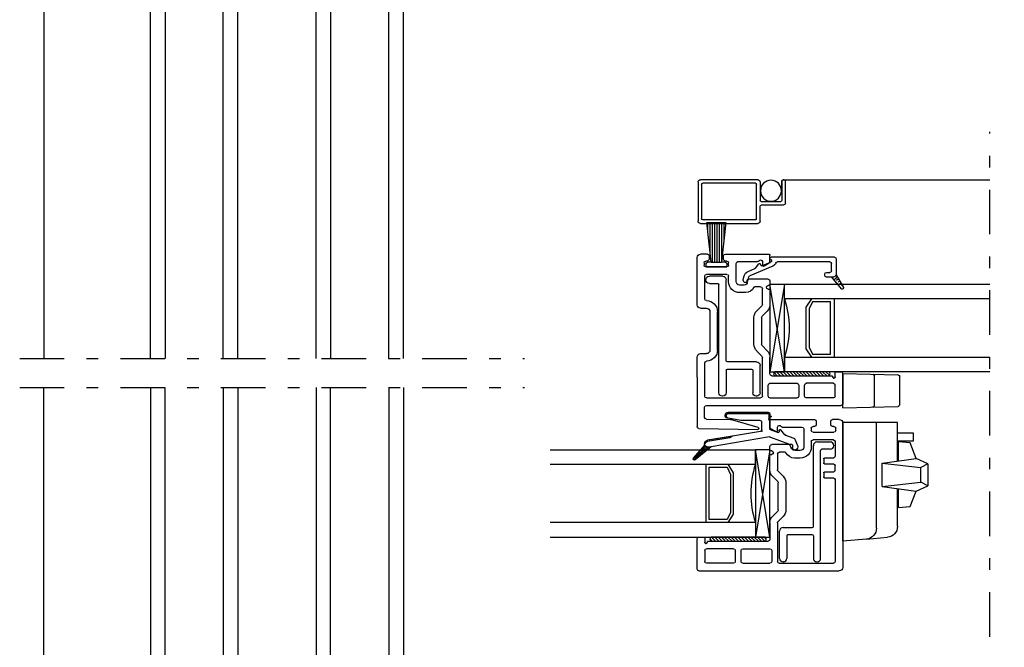
# Model space of a CAD drawing. Units: inches. Extents: x -33.8 to 0.4, y 7.8 to 47.6.
# Drawn here: x -16.8 to -8.4, y 32.3 to 37.7 of the extents above; entities that cross this region are included whole.
import ezdxf

# ---------------------------------------------------------------- set-up
doc = ezdxf.new("R2010")
doc.units = ezdxf.units.IN
doc.header["$MEASUREMENT"] = 0
doc.linetypes.add('DGN_STYLE_4', pattern=[0.764828, 0.382175, -0.191088, 0.000477719, -0.191088])
doc.layers.add('1', color=7, linetype='Continuous')
doc.layers.add('IG Unit', color=7, linetype='Continuous')
pattern_1 = [(45, (-20.831493, -15.081576), (-0.010606602, 0.010606602), [])]

# ---------------------------------------------------------------- blocks, each defined once
blk = doc.blocks.new('A$C18082C5A')
at = {"layer": 'IG Unit', "color": 7, "linetype": 'Continuous'}
for p, q in [((0, 0), (0, 5.1562)), ((0.125, 5.1562), (0, 5.1562)), ((0.125, 5.1562), (0.125, 0)), ((0.625, 5.1562), (0.75, 5.1562)), ((0.625, 0), (0.625, 5.1562)), ((0.75, 0), (0.75, 5.1562)), ((0.125, 4.922), (0.1972, 4.9687)), ((0.2116, 4.9437), (0.15, 4.9153)), ((0.15, 4.9153), (0.15, 4.76)), ((0.1972, 4.9687), (0.5528, 4.9687)), ((0.5384, 4.9437), (0.2116, 4.9437)), ((0.6, 4.9153), (0.5384, 4.9437)), ((0.5528, 4.9687), (0.625, 4.922)), ((0.6, 4.76), (0.6, 4.9153)), ((0.15, 4.76), (0.6, 4.76)), ((0.625, 4.7298), (0.125, 4.7298))]:
    blk.add_line(p, q, dxfattribs=at)
blk.add_arc((0.375, 5.9203), 0.8039, 251.88199, 288.11801, dxfattribs=at)
blk = doc.blocks.new('A$C1DF057B5')
for p, q in [((0, 10.7637), (0, 5.8463)), ((0, 0.735), (0, 5.5963))]:
    blk.add_line(p, q)
blk = doc.blocks.new('A$C5AD44C56')
at = {"linetype": 'Continuous', "lineweight": -3}
for p, q in [((0, 1.0575), (0, 1.4821)), ((0.0147, 1.4971), (0.5209, 1.5059)), ((0.5232, 1.4902), (0.2864, 1.4223)), ((0.064, 1.4032), (0.064, 1.315)), ((0.0788, 1.4182), (0.2826, 1.4217)), ((0.079, 1.3), (1.235, 1.3)), ((1.25, 1.025), (1.25, 1.285)), ((0.065, 1.22), (0.065, 0.935)), ((0.08, 1.235), (0.525, 1.235)), ((0.525, 1.235), (0.545, 1.235)), ((0.56, 1.22), (0.56, 0.8873)), ((0.61, 1.22), (0.61, 1.125)), ((0.625, 1.235), (0.8575, 1.235)), ((0.8725, 1.125), (0.8725, 1.22)), ((0.9225, 1.22), (0.9225, 1.125)), ((1.17, 1.235), (0.9375, 1.235)), ((1.185, 1.22), (1.185, 1.125)), ((0.625, 1.11), (0.8575, 1.11)), ((1.17, 1.11), (0.9375, 1.11)), ((0, 1.0575), (0, 0.885)), ((0.625, 1.03), (0.625, 0.8873)), ((0.64, 1.045), (1.157, 1.045)), ((1.165, 1.053), (1.165, 1.055)), ((1.185, 1.055), (1.185, 1.018)), ((1.193, 1.01), (1.235, 1.01)), ((0.03, 0.855), (0.08, 0.855)), ((0.5556, 0.8767), (0.5114, 0.8325)), ((0.11, 0.495), (0.11, 0.825)), ((0.175, 0.825), (0.175, 0.495)), ((0.488, 0.7759), (0.488, 0.5441)), ((0.553, 0.5441), (0.553, 0.7759)), ((0.6016, 0.8307), (0.5574, 0.7865)), ((0.5574, 0.5335), (0.6016, 0.4893)), ((0, 0.435), (0, 0.3992)), ((0.03, 0.465), (0.08, 0.465)), ((0.5556, 0.4433), (0.5114, 0.4875)), ((0.56, 0.4327), (0.56, 0.296)), ((0.625, 0.308), (0.625, 0.4327)), ((0, 0.3992), (0, 0.03)), ((0.065, 0.385), (0.065, 0.3342)), ((0.065, 0.3342), (0.065, 0.19)), ((0.415, 0.331), (0.365, 0.331)), ((0.405, 0.266), (0.365, 0.266)), ((0.545, 0.281), (0.4944, 0.281)), ((0.61, 0.3), (0.617, 0.3)), ((0.617, 0.27), (0.61, 0.27)), ((0.625, 0.231), (0.625, 0.262)), ((0.255, 0.175), (0.08, 0.175)), ((0.27, 0.236), (0.27, 0.19)), ((0.335, 0.236), (0.335, 0.08)), ((0.43, 0.241), (0.43, 0.224)), ((0.61, 0.216), (0.438, 0.216)), ((0.06, 0.075), (0.06, 0.095)), ((0.075, 0.11), (0.255, 0.11)), ((0.27, 0.095), (0.27, 0.075)), ((0.56, 0.065), (0.56, 0.0952)), ((0.6175, 0.0793), (0.575, 0.1039)), ((0.0875, 0), (0.03, 0)), ((0.0875, 0.06), (0.075, 0.06)), ((0.1025, 0.015), (0.1025, 0.045)), ((0.2275, 0.045), (0.2275, 0.015)), ((0.255, 0.06), (0.2425, 0.06)), ((0.2425, 0), (0.617, 0)), ((0.35, 0.065), (0.519, 0.065)), ((0.625, 0.0663), (0.625, 0.008))]:
    blk.add_line(p, q, dxfattribs=at)
for centre, radius, start, end in [((0.015, 1.4821), 0.015, 91, 180), ((0.521, 1.4979), 0.008, 0, 91), ((0.521, 1.4979), 0.008, 286, 0), ((0.079, 1.4032), 0.015, 91, 180), ((0.2823, 1.4367), 0.015, 271, 286), ((0.079, 1.315), 0.015, 180, 270), ((1.235, 1.285), 0.015, 0, 90), ((0.08, 1.22), 0.015, 90, 180), ((0.545, 1.22), 0.015, 0, 90), ((0.625, 1.22), 0.015, 90, 180), ((0.8575, 1.22), 0.015, 0, 90), ((0.9375, 1.22), 0.015, 90, 180), ((1.17, 1.22), 0.015, 0, 90), ((0.625, 1.125), 0.015, 180, 270), ((0.8575, 1.125), 0.015, 270, 0), ((0.9375, 1.125), 0.015, 180, 270), ((1.17, 1.125), 0.015, 270, 0), ((0.64, 1.03), 0.015, 90, 180), ((1.157, 1.053), 0.008, 270, 0), ((1.175, 1.055), 0.01, 90, 180), ((1.175, 1.055), 0.01, 0, 90), ((1.193, 1.018), 0.008, 180, 270), ((1.235, 1.025), 0.015, 270, 0), ((0.08, 0.935), 0.015, 180, 270), ((0.03, 0.885), 0.03, 180, 270), ((0.08, 0.825), 0.095, 0, 90), ((0.08, 0.825), 0.03, 0, 90), ((0.545, 0.8873), 0.015, 315, 0), ((0.545, 0.8873), 0.08, 315, 0), ((0.568, 0.7759), 0.08, 135, 180), ((0.568, 0.7759), 0.015, 135, 180), ((0.568, 0.5441), 0.08, 180, 225), ((0.568, 0.5441), 0.015, 180, 225), ((0.03, 0.435), 0.03, 90, 180), ((0.08, 0.495), 0.03, 270, 0), ((0.08, 0.495), 0.095, 270, 0), ((0.545, 0.4327), 0.015, 0, 45), ((0.545, 0.4327), 0.08, 0, 45), ((0.08, 0.385), 0.015, 90, 180), ((0.365, 0.236), 0.095, 90, 180), ((0.365, 0.236), 0.03, 90, 180), ((0.405, 0.241), 0.025, 0, 90), ((0.415, 0.251), 0.08, 25.583, 90), ((0.4944, 0.289), 0.008, 205.583, 270), ((0.545, 0.296), 0.015, 270, 0), ((0.61, 0.285), 0.015, 90, 180), ((0.61, 0.285), 0.015, 180, 270), ((0.617, 0.308), 0.008, 270, 0), ((0.617, 0.262), 0.008, 0, 90), ((0.08, 0.19), 0.015, 180, 270), ((0.255, 0.19), 0.015, 270, 0), ((0.438, 0.224), 0.008, 180, 270), ((0.61, 0.231), 0.015, 270, 0), ((0.075, 0.095), 0.015, 90, 180), ((0.255, 0.095), 0.015, 0, 90), ((0.57, 0.0952), 0.01, 90.59695, 180), ((0.57, 0.0952), 0.01, 60, 90.59695), ((0.03, 0.03), 0.03, 180, 270), ((0.075, 0.075), 0.015, 180, 270), ((0.0875, 0.045), 0.015, 0, 90), ((0.0875, 0.015), 0.015, 270, 0), ((0.2425, 0.045), 0.015, 90, 180), ((0.2425, 0.015), 0.015, 180, 270), ((0.255, 0.075), 0.015, 270, 0), ((0.35, 0.08), 0.015, 180, 270), ((0.519, 0.05), 0.015, 30, 90), ((0.545, 0.065), 0.015, 210, 270), ((0.545, 0.065), 0.015, 270, 0), ((0.617, 0.008), 0.008, 270, 0), ((0.61, 0.0663), 0.015, 0, 60)]:
    blk.add_arc(centre, radius, start, end, dxfattribs=at)
blk.add_point((1.175, 1.065), dxfattribs=at)
blk = doc.blocks.new('A$C4E947918')
at = {"linetype": 'Continuous', "lineweight": -3}
for p, q in [((-0.657018, 1.406), (-0.657018, 1.146)), ((-0.642018, 1.421), (0.562982, 1.421)), ((-0.344518, 1.356), (-0.577018, 1.356)), ((-0.264518, 1.356), (-0.032018, 1.356)), ((0.047982, 1.356), (0.067982, 1.356)), ((0.067982, 1.356), (0.512982, 1.356)), ((0.592982, 0.151), (0.592982, 1.391)), ((-0.592018, 1.246), (-0.592018, 1.341)), ((-0.329518, 1.246), (-0.329518, 1.341)), ((-0.279518, 1.341), (-0.279518, 1.246)), ((-0.017018, 1.246), (-0.017018, 1.341)), ((0.032982, 1.008284), (0.032982, 1.341)), ((0.527982, 0.637), (0.527982, 1.341)), ((-0.344518, 1.231), (-0.577018, 1.231)), ((-0.264518, 1.231), (-0.032018, 1.231)), ((-0.642018, 1.131), (-0.600018, 1.131)), ((-0.592018, 1.139), (-0.592018, 1.176)), ((-0.572018, 1.176), (-0.572018, 1.174)), ((-0.564018, 1.166), (-0.047018, 1.166)), ((-0.032018, 1.008284), (-0.032018, 1.151)), ((0.035608, 0.907522), (-0.008586, 0.951716)), ((0.08157, 0.953484), (0.037376, 0.997678)), ((0.040001, 0.896915), (0.040001, 0.665095)), ((0.105001, 0.665095), (0.105001, 0.896915)), ((-0.008586, 0.610294), (0.035608, 0.654488)), ((0.08157, 0.608526), (0.037376, 0.564332)), ((0.4299, 0.58), (0.4299, 0.614)), ((0.4379, 0.622), (0.512982, 0.622)), ((-0.032018, 0.553726), (-0.032018, 0.429)), ((0.032982, 0.417), (0.032982, 0.553726)), ((0.512982, 0.572), (0.4379, 0.572)), ((0.527982, 0.557), (0.527982, 0.517)), ((0.227982, 0.452), (0.177982, 0.452)), ((0.4299, 0.46), (0.4299, 0.494)), ((0.4379, 0.502), (0.512982, 0.502)), ((0.512982, 0.452), (0.4379, 0.452)), ((0.527982, 0.311), (0.527982, 0.437)), ((-0.032018, 0.383), (-0.032018, 0.352)), ((-0.024018, 0.421), (-0.017018, 0.421)), ((-0.017018, 0.391), (-0.024018, 0.391)), ((0.09861, 0.402), (0.047982, 0.402)), ((0.162982, 0.345), (0.162982, 0.362)), ((0.227982, 0.387), (0.187982, 0.387)), ((0.257982, 0.201), (0.257982, 0.357)), ((0.322982, 0.311), (0.322982, 0.357)), ((0.154982, 0.337), (-0.017018, 0.337)), ((0.512982, 0.296), (0.337982, 0.296)), ((-0.032018, 0.129), (-0.032018, 0.18734)), ((0.017982, 0.224868), (-0.024518, 0.20033)), ((0.032982, 0.216207), (0.032982, 0.186)), ((0.073963, 0.186), (0.242982, 0.186)), ((0.322982, 0.196), (0.322982, 0.216)), ((0.337982, 0.231), (0.517982, 0.231)), ((0.350482, 0.181), (0.337982, 0.181)), ((0.517982, 0.181), (0.505482, 0.181)), ((0.532982, 0.216), (0.532982, 0.196)), ((-0.024018, 0.121), (0.350482, 0.121)), ((0.365482, 0.136), (0.365482, 0.166)), ((0.490482, 0.166), (0.490482, 0.136)), ((0.562982, 0.121), (0.505482, 0.121))]:
    blk.add_line(p, q, dxfattribs=at)
for centre, radius, start, end in [((-0.642018, 1.406), 0.015, 90, 180), ((-0.577018, 1.341), 0.015, 90, 180), ((-0.344518, 1.341), 0.015, 0, 90), ((-0.264518, 1.341), 0.015, 90, 180), ((-0.032018, 1.341), 0.015, 0, 90), ((0.047982, 1.341), 0.015, 90, 180), ((0.512982, 1.341), 0.015, 0, 90), ((0.562982, 1.391), 0.03, 0, 90), ((-0.577018, 1.246), 0.015, 180, 270), ((-0.582018, 1.176), 0.01, 90, 180), ((-0.582018, 1.176), 0.01, 0, 90), ((-0.344518, 1.246), 0.015, 270, 0), ((-0.264518, 1.246), 0.015, 180, 270), ((-0.032018, 1.246), 0.015, 270, 0), ((-0.642018, 1.146), 0.015, 180, 270), ((-0.600018, 1.139), 0.008, 270, 0), ((-0.564018, 1.174), 0.008, 180, 270), ((-0.047018, 1.151), 0.015, 0, 90), ((0.047982, 1.008284), 0.08, 180, 225), ((0.047982, 1.008284), 0.015, 180, 225), ((0.025001, 0.896915), 0.08, 0, 45), ((0.025001, 0.896915), 0.015, 0, 45), ((0.047982, 0.553726), 0.08, 135, 180), ((0.025001, 0.665095), 0.015, 315, 0), ((0.025001, 0.665095), 0.08, 315, 0), ((0.4379, 0.614), 0.008, 90, 180), ((0.512982, 0.637), 0.015, 270, 0), ((0.047982, 0.553726), 0.015, 135, 180), ((0.4379, 0.58), 0.008, 180, 270), ((0.512982, 0.557), 0.015, 0, 90), ((0.512982, 0.517), 0.015, 270, 0), ((-0.024018, 0.429), 0.008, 180, 270), ((0.177982, 0.372), 0.08, 90, 154.416998), ((0.227982, 0.357), 0.095, 0, 90), ((0.4379, 0.494), 0.008, 90, 180), ((0.4379, 0.46), 0.008, 180, 270), ((0.512982, 0.437), 0.015, 0, 90), ((-0.024018, 0.383), 0.008, 90, 180), ((-0.017018, 0.352), 0.015, 180, 270), ((-0.017018, 0.406), 0.015, 0, 90), ((-0.017018, 0.406), 0.015, 270, 0), ((0.047982, 0.417), 0.015, 180, 270), ((0.09861, 0.41), 0.008, 270, 334.416998), ((0.154982, 0.345), 0.008, 270, 0), ((0.187982, 0.362), 0.025, 90, 180), ((0.227982, 0.357), 0.03, 0, 90), ((0.337982, 0.311), 0.015, 180, 270), ((0.512982, 0.311), 0.015, 270, 0), ((-0.017018, 0.18734), 0.015, 120, 180), ((0.022982, 0.216207), 0.01, 89.403048, 120), ((0.022982, 0.216207), 0.01, 0, 89.403048), ((0.047982, 0.186), 0.015, 180, 270), ((0.047982, 0.186), 0.015, 270, 330), ((0.073963, 0.171), 0.015, 90, 150), ((0.242982, 0.201), 0.015, 270, 0), ((0.337982, 0.216), 0.015, 90, 180), ((0.337982, 0.196), 0.015, 180, 270), ((0.350482, 0.166), 0.015, 0, 90), ((0.505482, 0.166), 0.015, 90, 180), ((0.517982, 0.216), 0.015, 0, 90), ((0.517982, 0.196), 0.015, 270, 0), ((-0.024018, 0.129), 0.008, 180, 270), ((0.350482, 0.136), 0.015, 270, 0), ((0.505482, 0.136), 0.015, 180, 270), ((0.562982, 0.151), 0.03, 270, 0)]:
    blk.add_arc(centre, radius, start, end, dxfattribs=at)
blk.add_point((-0.582018, 1.186), dxfattribs=at)
blk = doc.blocks.new('A$C65055840')
at = {"linetype": 'Continuous', "lineweight": -3}
for p, q in [((0.1924, 0.8623), (0.1589, 0.8533)), ((0.0767, 0.6085), (0.1593, 0.806)), ((0.1224, 0.8214), (0.0978, 0.7626)), ((0.2028, 0.8237), (0.1693, 0.8147)), ((0.0725, 0.7019), (0.0398, 0.6239)), ((0.0934, 0.7568), (0.057, 0.7272)), ((0.062, 0.713), (0.0651, 0.713)), ((0, 0.078), (0, 0.623)), ((0.0324, 0.619), (0.0276, 0.619)), ((0.04, 0.118), (0.04, 0.5682)), ((0.115, 0.103), (0.055, 0.103)), ((0.13, 0.148), (0.13, 0.118)), ((0.155, 0.163), (0.145, 0.163)), ((0.1693, 0.0864), (0.1729, 0.09)), ((0.17, 0.1023), (0.17, 0.148)), ((0.2714, 0.0177), (0.17, 0.1023)), ((0.17, 0.093), (0.17, 0.1023)), ((0.1734, 0.0905), (0.1783, 0.0954)), ((0.015, 0.063), (0.14, 0.063)), ((0.15, 0.0647), (0.26, 0.0013)), ((0.1664, 0.0553), (0.1869, 0.0758)), ((0.1844, 0.0449), (0.2009, 0.0615)), ((0.1896, 0.0784), (0.1937, 0.0825)), ((0.2023, 0.0346), (0.2149, 0.0472)), ((0.2058, 0.0664), (0.2091, 0.0697)), ((0.2202, 0.0242), (0.229, 0.033)), ((0.2221, 0.0543), (0.2245, 0.0568)), ((0.2382, 0.0139), (0.243, 0.0187)), ((0.2383, 0.0423), (0.2399, 0.0439)), ((0.2545, 0.0302), (0.2554, 0.0311)), ((0.2561, 0.0036), (0.257, 0.0044)), ((0.2707, 0.0182), (0.2708, 0.0182))]:
    blk.add_line(p, q, dxfattribs=at)
for centre, radius, start, end in [((0.1732, 0.8002), 0.055, 105, 157.3042), ((0.1976, 0.843), 0.02, 90, 105), ((0.1976, 0.843), 0.02, 0, 90), ((0.084, 0.7684), 0.015, 309, 337.3042), ((0.1732, 0.8002), 0.015, 105, 157.3042), ((0.1976, 0.843), 0.02, 285, 0), ((0.062, 0.721), 0.008, 160, 270), ((0.062, 0.721), 0.008, 129, 160), ((0.0651, 0.705), 0.008, 337.3042, 90), ((0.01, 0.623), 0.01, 90, 180), ((0.01, 0.623), 0.01, 12.83959, 90), ((0.0276, 0.627), 0.008, 192.83959, 270), ((0.0324, 0.627), 0.008, 270, 337.3042), ((0.0324, 0.627), 0.048, 290.97784, 337.3042), ((0.055, 0.5682), 0.015, 110.97784, 180), ((0.055, 0.118), 0.015, 180, 270), ((0.115, 0.118), 0.015, 270, 0), ((0.145, 0.148), 0.015, 90, 180), ((0.14, 0.093), 0.03, 289.47122, 0), ((0.155, 0.148), 0.015, 0, 90), ((0.015, 0.078), 0.015, 180, 270), ((0.14, 0.093), 0.03, 270, 289.47122), ((0.265, 0.01), 0.01, 240.05181, 270), ((0.265, 0.01), 0.01, 270, 0), ((0.265, 0.01), 0.01, 0, 50.25576)]:
    blk.add_arc(centre, radius, start, end, dxfattribs=at)
blk = doc.blocks.new('A$C02C73944')
at = {"linetype": 'Continuous', "lineweight": -3}
h = blk.add_hatch(dxfattribs=at)
h.set_pattern_fill('USER', color=256, scale=25400, style=0)
h.set_pattern_definition([(45, (-22.49431, -6.432672), (-0.014142136, 0.014142136), [])])
h.paths.add_polyline_path([(0.035, 0.4675, 1), (0, 0.4675), (0, 0.0175, 1), (0.035, 0.0175)])
for p, q in [((0, 0.4675), (0, 0.0175)), ((0.035, 0.0175), (0.035, 0.4675))]:
    blk.add_line(p, q, dxfattribs=at)
for centre, start, end in [((0.0175, 0.4675), 0, 180), ((0.0175, 0.0175), 180, 0)]:
    blk.add_arc(centre, 0.0175, start, end, dxfattribs=at)
blk = doc.blocks.new('A$C357223B3')
at = {"linetype": 'Continuous', "lineweight": -3}
h = blk.add_hatch(dxfattribs=at)
h.set_pattern_fill('USER', color=256, scale=25400, style=0)
h.set_pattern_definition(pattern_1)
edge = h.paths.add_edge_path()
edge.add_arc((0.1266, 0.27), 0.03, 156.55594, 180)
edge.add_arc((0.1266, 0.27), 0.03, 180, 260.53184)
edge.add_line((0.1217, 0.2405), (0.3376, 0.2043))
edge.add_line((0.3376, 0.2043), (0.3152, 0.2182))
edge.add_line((0.3152, 0.2182), (0.1233, 0.2503))
edge.add_arc((0.1291, 0.2799), 0.0301, 175.98938, 258.87451, ccw=False)
h = blk.add_hatch(dxfattribs=at)
h.set_pattern_fill('USER', color=256, scale=25400, style=0)
h.set_pattern_definition(pattern_1)
edge = h.paths.add_edge_path()
edge.add_arc((0.2986, 0.0251), 0.0251, 180, 270)
edge.add_line((0.2986, 0), (0.6435, 0))
edge.add_arc((0.6435, 0.015), 0.015, 270, 360)
edge.add_line((0.6585, 0.015), (0.6585, 0.07))
edge.add_arc((0.6585, 0.06), 0.01, 90, 180)
edge.add_line((0.6485, 0.06), (0.6485, 0.02))
edge.add_arc((0.6385, 0.02), 0.01, -90, 0, ccw=False)
edge.add_line((0.6385, 0.01), (0.3042, 0.01))
edge.add_arc((0.3042, 0.0306), 0.0206, 100, 270, ccw=False)
edge.add_line((0.3006, 0.0509), (0.2943, 0.0498))
edge.add_arc((0.2986, 0.0251), 0.0251, 100, 180)
at = {"lineweight": -3}
for p, q in [((0.017, 0.4074), (0.0019, 0.3943)), ((0.0249, 0.401), (0.0084, 0.3868)), ((0.0327, 0.3946), (0.015, 0.3792)), ((0.0406, 0.3882), (0.0215, 0.3717)), ((0.0485, 0.3818), (0.028, 0.3641)), ((0.0564, 0.3754), (0.0346, 0.3565)), ((0.0643, 0.369), (0.0411, 0.349)), ((0.0721, 0.3626), (0.0477, 0.3414)), ((0.08, 0.3562), (0.0542, 0.3338)), ((0.0879, 0.3497), (0.0608, 0.3263)), ((0.0958, 0.3433), (0.0673, 0.3187)), ((0.1036, 0.3369), (0.0738, 0.3111)), ((0.1115, 0.3305), (0.0804, 0.3036)), ((0.1194, 0.3241), (0.0869, 0.296)), ((0.1273, 0.3177), (0.0935, 0.2885)), ((0.1351, 0.3113), (0.1217, 0.2996)), ((0.143, 0.3049), (0.1361, 0.2989))]:
    blk.add_line(p, q, dxfattribs=at)
at = {"linetype": 'Continuous', "lineweight": -3}
for p, q in [((0.0024, 0.3937), (0.0991, 0.282)), ((0.1541, 0.2959), (0.0163, 0.408)), ((0.1541, 0.2959), (0.1315, 0.2996)), ((0.6546, 0.212), (0.1541, 0.2959)), ((0.6622, 0.2127), (0.8186, 0.2696)), ((0.8272, 0.2778), (0.8399, 0.3077)), ((0.8723, 0.2304), (0.8952, 0.2843)), ((0.3376, 0.2043), (0.1217, 0.2405)), ((0.3152, 0.2182), (0.1233, 0.2503)), ((0.3376, 0.2043), (0.3152, 0.2182)), ((0.576, 0.1643), (0.3376, 0.2043)), ((0.6618, 0.1487), (0.7284, 0.1729)), ((0.7875, 0.1932), (0.7525, 0.15)), ((0.791, 0.1957), (0.8636, 0.2221)), ((0.5885, 0.1495), (0.5885, 0.085)), ((0.6585, 0.144), (0.6585, 0.07)), ((0.7383, 0.1557), (0.7391, 0.1647)), ((0.3006, 0.0509), (0.2943, 0.0498)), ((0.4074, 0.0698), (0.3006, 0.0509)), ((0.3042, 0.01), (0.6385, 0.01)), ((0.5735, 0.07), (0.41, 0.07)), ((0.6485, 0.02), (0.6485, 0.06)), ((0.6585, 0.015), (0.6585, 0.07)), ((0.2986, 0), (0.6435, 0))]:
    blk.add_line(p, q, dxfattribs=at)
for centre, radius, start, end in [((0.01, 0.4002), 0.01, 90, 180), ((0.01, 0.4002), 0.01, 180, 220.86196), ((0.01, 0.4002), 0.01, 50.86196, 90), ((0.1266, 0.27), 0.03, 156.55594, 180), ((0.1266, 0.27), 0.03, 180, 260.53184), ((0.1291, 0.2799), 0.0301, 175.98938, 258.87451), ((0.1266, 0.27), 0.03, 80.53183, 156.55594), ((0.8134, 0.2837), 0.015, 290, 337), ((0.8675, 0.296), 0.03, 90, 157), ((0.8675, 0.296), 0.03, 0, 90), ((0.8675, 0.296), 0.03, 337, 0), ((0.6571, 0.2268), 0.015, 260.53184, 290), ((0.7311, 0.1654), 0.008, 355, 110), ((0.7937, 0.1882), 0.008, 110, 141.03848), ((0.8585, 0.2362), 0.015, 290, 337), ((0.5735, 0.085), 0.015, 270, 0), ((0.5735, 0.1495), 0.015, 0, 80.49024), ((0.6635, 0.144), 0.005, 110, 180), ((0.7463, 0.155), 0.008, 175, 180), ((0.7463, 0.155), 0.008, 180, 270), ((0.7463, 0.155), 0.008, 270, 321.03847), ((0.2986, 0.0251), 0.0251, 100, 180), ((0.2986, 0.0251), 0.0251, 180, 270), ((0.3042, 0.0306), 0.0206, 100, 270), ((0.41, 0.055), 0.015, 90, 100), ((0.6385, 0.02), 0.01, 270, 0), ((0.6435, 0.015), 0.015, 270, 0), ((0.6585, 0.06), 0.01, 90, 180)]:
    blk.add_arc(centre, radius, start, end, dxfattribs=at)
at = {"lineweight": -3}
for p in [(0.791, 0.1957), (0.5885, 0.1622)]:
    blk.add_point(p, dxfattribs=at)
blk = doc.blocks.new('A$C1CC6069C')
at = {"linetype": 'Continuous', "lineweight": -3}
for p, q in [((0.2042, 1.4229), (0, 1.4399)), ((0, 1.4399), (0, 0.4229)), ((0.2042, 1.4229), (0.3842, 1.4072)), ((0.29, 1.3293), (0.29, 0.4229)), ((0.47, 1.3135), (0.47, 0.9883)), ((0.48, 1.1529), (0.48, 0.9899)), ((0.48, 1.1529), (0.5792, 1.1442)), ((0.5792, 1.1442), (0.63, 1.0104)), ((0.34, 0.9704), (0.63, 1.0104)), ((0.34, 0.9704), (0.672, 0.9329)), ((0.34, 0.9704), (0.34, 0.7704)), ((0.63, 1.0104), (0.73, 0.9644)), ((0.73, 0.9644), (0.672, 0.9329)), ((0.672, 0.9329), (0.672, 0.8079)), ((0.73, 0.7764), (0.73, 0.9644)), ((0.34, 0.7704), (0.672, 0.8079)), ((0.34, 0.7704), (0.63, 0.7304)), ((0.73, 0.7764), (0.63, 0.7304)), ((0.73, 0.7764), (0.672, 0.8079)), ((0.47, 0.7525), (0.47, 0.5779)), ((0.48, 0.7509), (0.48, 0.5879)), ((0.63, 0.7304), (0.5792, 0.5966)), ((0.5792, 0.5966), (0.48, 0.5879)), ((0.47, 0.5779), (0.608, 0.5779)), ((0.47, 0.5779), (0.47, 0.5129)), ((0.608, 0.5129), (0.47, 0.5129)), ((0.47, 0.5129), (0.47, 0.4229)), ((0.608, 0.5779), (0.608, 0.5129)), ((0.47, 0.4229), (0, 0.4229)), ((0, 0.295), (0, 0)), ((0, 0.295), (0.4755, 0.2828)), ((0.272, 0.2727), (0.272, 0.0216)), ((0.49, 0.2678), (0.49, 0.0272)), ((0, 0), (0.4753, 0.0122))]:
    blk.add_line(p, q, dxfattribs=at)
for centre, radius, start, end in [((0.196, 1.3293), 0.094, 0, 85), ((0.376, 1.3135), 0.094, 0, 85), ((0.257, 0.2727), 0.015, 0, 88), ((0.475, 0.2678), 0.015, 0, 88), ((0.257, 0.0216), 0.015, 271, 0), ((0.475, 0.0272), 0.015, 271, 0)]:
    blk.add_arc(centre, radius, start, end, dxfattribs=at)
blk = doc.blocks.new('A$C1CB31526')
at = {"linetype": 'Continuous', "lineweight": -3}
for p, q in [((0.145, 1.03), (0.1425, 1.03)), ((0.4325, 1.03), (0.435, 1.03)), ((0.1125, 1), (0.1125, 0.0725)), ((0.175, 0.8075), (0.175, 1)), ((0.4025, 0.8075), (0.4025, 1)), ((0.465, 1), (0.465, 0.765)), ((0.185, 0.7975), (0.3925, 0.7975)), ((0.175, 0.725), (0.175, 0.03)), ((0.435, 0.735), (0.185, 0.735)), ((0, 0.03), (0, 0.0325)), ((0.03, 0.0625), (0.1025, 0.0625)), ((0.145, 0), (0.03, 0))]:
    blk.add_line(p, q, dxfattribs=at)
for centre, radius, start, end in [((0.1425, 1), 0.03, 90, 180), ((0.145, 1), 0.03, 0, 90), ((0.4325, 1), 0.03, 90, 180), ((0.435, 1), 0.03, 0, 90), ((0.185, 0.8075), 0.01, 180, 270), ((0.3925, 0.8075), 0.01, 270, 0), ((0.435, 0.765), 0.03, 270, 0), ((0.185, 0.725), 0.01, 90, 180), ((0.03, 0.0325), 0.03, 90, 180), ((0.03, 0.03), 0.03, 180, 270), ((0.1025, 0.0725), 0.01, 270, 0), ((0.145, 0.03), 0.03, 270, 0)]:
    blk.add_arc(centre, radius, start, end, dxfattribs=at)
blk = doc.blocks.new('A$C345C7110')
at = {"linetype": 'Continuous', "lineweight": -3}
for p, q in [((0.75, 0.125), (0, 0)), ((0, 0.125), (0.75, 0)), ((0, 0), (0, 0.125)), ((0, 0.125), (0.75, 0.125)), ((0.75, 0.125), (0.75, 0)), ((0.75, 0), (0, 0))]:
    blk.add_line(p, q, dxfattribs=at)
blk = doc.blocks.new('A$C7A462A55')
at = {"layer": 'IG Unit', "color": 7, "linetype": 'Continuous'}
for p, q in [((1.7628, 0.75), (0, 0.75)), ((0, 0.625), (0, 0.75)), ((0, 0.625), (1.7628, 0.625)), ((0.2343, 0.625), (0.1875, 0.5528)), ((0.2125, 0.5384), (0.241, 0.6)), ((0.241, 0.6), (0.3963, 0.6)), ((0.3963, 0.6), (0.3963, 0.15)), ((0.4265, 0.125), (0.4265, 0.625)), ((0.1875, 0.5528), (0.1875, 0.1972)), ((0.2125, 0.2116), (0.2125, 0.5384)), ((0.1875, 0.1972), (0.2343, 0.125)), ((0.241, 0.15), (0.2125, 0.2116)), ((0, 0.125), (0, 0)), ((1.7628, 0.125), (0, 0.125)), ((0.3963, 0.15), (0.241, 0.15)), ((1.7628, 0), (0, 0))]:
    blk.add_line(p, q, dxfattribs=at)
blk.add_arc((-0.7641, 0.375), 0.8039, 341.88199, 18.11801, dxfattribs=at)
blk = doc.blocks.new('A$C5A5F1665')
at = {"linetype": 'Continuous', "lineweight": -3}
h = blk.add_hatch(dxfattribs=at)
h.set_pattern_fill('USER', color=256, style=0)
h.set_pattern_definition([(90, (-25.892915, -12.966634), (-0.02, 0), [])])
h.paths.add_polyline_path([(0.0453, 0.3405), (0.0077, 0), (0.1718, 0), (0.1347, 0.3405)])
for p, q in [((0, 0.3555), (0, 0.3655)), ((0.0453, 0.3405), (0.0077, 0)), ((0.165, 0.3805), (0.015, 0.3805)), ((0.0453, 0.3405), (0.015, 0.3405)), ((0.0453, 0.3405), (0.1347, 0.3405)), ((0.165, 0.3405), (0.1347, 0.3405)), ((0.1718, 0), (0.1347, 0.3405)), ((0.18, 0.3555), (0.18, 0.3655)), ((0.0077, 0), (0.1718, 0))]:
    blk.add_line(p, q, dxfattribs=at)
for centre, start, end in [((0.015, 0.3655), 90, 180), ((0.015, 0.3555), 180, 270), ((0.165, 0.3655), 0, 90), ((0.165, 0.3555), 270, 0)]:
    blk.add_arc(centre, 0.015, start, end, dxfattribs=at)
blk = doc.blocks.new('A$C63446254')
at = {"linetype": 'Continuous', "lineweight": -3}
for p, q in [((0, 0.02), (0, 0.355)), ((0.02, 0.375), (0.5125, 0.375)), ((0.2663, 0.345), (0.04, 0.345)), ((0.4925, 0.345), (0.2663, 0.345)), ((0.5325, 0.355), (0.5325, 0.2275)), ((4.2575, 0.2275), (4.2575, 0.355)), ((4.75, 0.345), (4.2975, 0.345)), ((4.79, 0.355), (4.79, 0.1875)), ((0.03, 0.04), (0.03, 0.335)), ((0.5025, 0.335), (0.5025, 0.04)), ((4.2875, 0.04), (4.2875, 0.335)), ((4.76, 0.335), (4.76, 0.04)), ((0.5325, 0.02), (0.5325, 0.1775)), ((0.73, 0.2175), (0.5425, 0.2175)), ((0.5425, 0.1875), (0.71, 0.1875)), ((0.72, 0.01), (0.72, 0.1775)), ((0.75, 0.1975), (0.75, 0.01)), ((4.04, 0.1121), (4.04, 0.1975)), ((4.2475, 0.2175), (4.06, 0.2175)), ((4.07, 0.1775), (4.07, 0.01)), ((4.08, 0.1875), (4.2475, 0.1875)), ((4.2575, 0.1775), (4.2575, 0.02)), ((4.79, 0.1875), (4.79, 0.02)), ((0.7162, 0.0977), (0.72, 0.0096)), ((4.04, 0.01), (4.04, 0.1121)), ((4.07, 0.0096), (4.0738, 0.0977)), ((0.5125, 0), (0.02, 0)), ((0.4925, 0.03), (0.04, 0.03)), ((0.74, 0), (0.73, 0)), ((4.06, 0), (4.0506, 0)), ((4.77, 0), (4.2775, 0)), ((4.75, 0.03), (4.2975, 0.03))]:
    blk.add_line(p, q, dxfattribs=at)
at = {"lineweight": -3}
blk.add_line((4.2775, 0.375), (4.77, 0.375), dxfattribs=at)
for p, q in [((0.735, 0), (2.5053, 0)), ((2.7553, 0), (4.0553, 0))]:
    blk.add_line(p, q)
at = {"linetype": 'Continuous', "lineweight": -3}
for centre in [(0.6263, 0.0938), (4.1638, 0.0938)]:
    blk.add_circle(centre, 0.09, dxfattribs=at)
for centre, radius, start, end in [((0.02, 0.355), 0.02, 90, 180), ((0.04, 0.335), 0.01, 90, 180), ((0.4925, 0.335), 0.01, 0, 90), ((0.5125, 0.355), 0.02, 0, 90), ((4.2775, 0.355), 0.02, 90, 180), ((4.2975, 0.335), 0.01, 90, 180), ((4.75, 0.335), 0.01, 0, 90), ((4.77, 0.355), 0.02, 0, 90), ((0.5425, 0.2275), 0.01, 180, 270), ((0.5425, 0.1775), 0.01, 90, 180), ((0.71, 0.1775), 0.01, 0, 90), ((0.73, 0.1975), 0.02, 0, 90), ((4.06, 0.1975), 0.02, 90, 180), ((4.08, 0.1775), 0.01, 90, 180), ((4.2475, 0.2275), 0.01, 270, 0), ((4.2475, 0.1775), 0.01, 0, 90), ((0.02, 0.02), 0.02, 180, 270), ((0.04, 0.04), 0.01, 180, 270), ((0.4925, 0.04), 0.01, 270, 0), ((0.5125, 0.02), 0.02, 270, 0), ((0.73, 0.01), 0.01, 180, 182.49878), ((0.73, 0.01), 0.01, 182.49878, 270), ((0.74, 0.01), 0.01, 270, 0), ((4.05, 0.01), 0.01, 180, 270), ((4.06, 0.01), 0.01, 270, 357.50122), ((4.06, 0.01), 0.01, 357.50122, 0), ((4.2775, 0.02), 0.02, 180, 270), ((4.2975, 0.04), 0.01, 180, 270), ((4.75, 0.04), 0.01, 270, 0), ((4.77, 0.02), 0.02, 270, 0)]:
    blk.add_arc(centre, radius, start, end, dxfattribs=at)
blk = doc.blocks.new('A$C37F80549')
at = {"linetype": 'DGN_STYLE_4', "lineweight": -3}
for p, q in [((4.5024, 5.6415), (4.5024, 9.977)), ((-3.8285, 8.0308), (0.507, 8.0308)), ((-3.8285, 7.7808), (0.507, 7.7808))]:
    blk.add_line(p, q, dxfattribs=at)
at = {"layer": '1', "color": 250}
blk.add_point((2.6238, 7.5342), dxfattribs=at)
for name, p in [('A$C1DF057B5', (-3.6214, 2.1845)), ('A$C18082C5A', (-2.705, 8.0308)), ('A$C18082C5A', (-1.2835, 8.0308))]:
    blk.add_blockref(name, p)
at = {"xscale": -1}
for name, p, rotation in [('A$C63446254', (1.997, 9.566), 180), ('A$C5A5F1665', (2.0646, 9.1985), 180), ('A$C5AD44C56', (1.9896, 8.928), 180), ('A$C65055840', (3.2476, 8.9008), 90), ('A$C1CB31526', (2.0643, 8.7373), 180), ('A$C345C7110', (2.6146, 7.918), 270), ('A$C7A462A55', (2.7396, 8.668), 180), ('A$C1CC6069C', (3.2396, 7.903), 180), ('A$C18082C5A', (-2.705, 7.7808), 180), ('A$C18082C5A', (-1.2835, 7.7808), 180), ('A$C357223B3', (1.9561, 7.569), 180), ('A$C4E947918', (2.6466, 7.628), 180), ('A$C345C7110', (2.4896, 6.497), 270)]:
    blk.add_blockref(name, p, dxfattribs=dict(at, rotation=rotation))
for name, p, rotation in [('A$C02C73944', (2.6456, 7.918), 270), ('A$C1CB31526', (3.1627, 7.314), 180), ('A$C7A462A55', (2.4896, 7.247), 180), ('A$C02C73944', (2.0986, 6.497), 270)]:
    blk.add_blockref(name, p, dxfattribs=dict(rotation=rotation))

msp = doc.modelspace()

# ---------------------------------------------------------------- block references
msp.add_blockref('A$C37F80549', (-13.0136, 26.7733))

doc.saveas('drawing.dxf')
